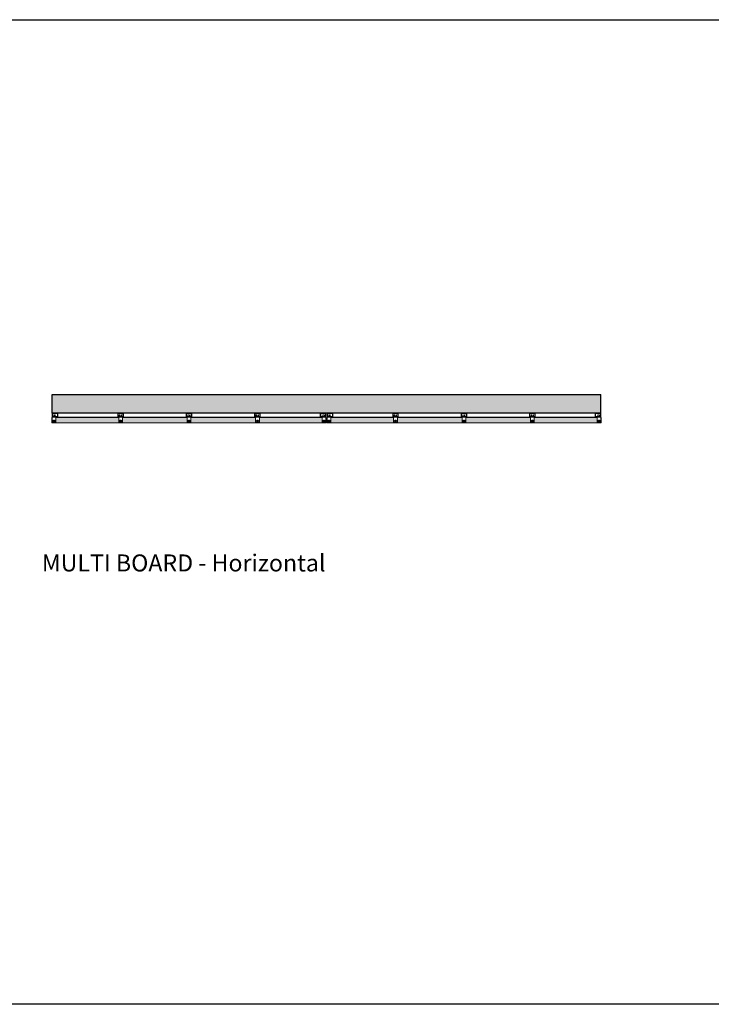
# Model space of a CAD drawing. Units: millimetres. Extents: x 119148 to 151903, y -281454 to -261091.
# Drawn here: x 133423 to 142663, y -281454 to -268307 of the extents above; entities that cross this region are included whole.
import ezdxf

# ---------------------------------------------------------------- set-up
doc = ezdxf.new("R2010")
doc.units = ezdxf.units.MM
for name, color, linetype, lineweight in [('RC Wall', 94, 'Continuous', 25), ('Resysta_Cladding Profile', 132, 'Continuous', 9), ('Resysta_Hatch', 140, 'Continuous', 0), ('Resysta_U Bracket', 63, 'Continuous', 0), ('Substructure', 11, 'Continuous', 15)]:
    doc.layers.add(name, color=color, linetype=linetype, lineweight=lineweight)
doc.styles.add('RomanS', font='romans.shx')

# ---------------------------------------------------------------- blocks, each defined once
blk = doc.blocks.new('Elev U Bracket')
for p, q in [((110886, -261508), (110886, -261558)), ((110886, -261508), (110886, -261558)), ((110887, -261508), (110887, -261558)), ((110888, -261508), (110888, -261558)), ((110932, -261523), (110932, -261544)), ((110941, -261523), (110941, -261544))]:
    blk.add_line(p, q)
for points in [[(110952, -261558), (110885, -261558), (110885, -261508), (110952, -261508)], [(110955, -261511), (110955, -261555)]]:
    blk.add_lwpolyline(points)
for centre, radius, start, end in [((110936, -261523), 4.5, 0, 180), ((110936, -261544), 4.5, 180, 0), ((110952, -261511), 3, 0, 90), ((110952, -261555), 3, 270, 0)]:
    blk.add_arc(centre, radius, start, end)
blk = doc.blocks.new('Plan bolt and nut')
for p, q in [((110927, -261492), (110928, -261490)), ((110927, -261494), (110927, -261492)), ((110927, -261497), (110927, -261494)), ((110928, -261499), (110927, -261497)), ((110928, -261490), (110929, -261488)), ((110928, -261494), (110932, -261488)), ((110932, -261501), (110928, -261494)), ((110929, -261488), (110931, -261486)), ((110929, -261494), (110930, -261492)), ((110930, -261496), (110929, -261494)), ((110930, -261491), (110931, -261490)), ((110930, -261492), (110930, -261491)), ((110930, -261497), (110930, -261496)), ((110931, -261486), (110933, -261485)), ((110933, -261489), (110931, -261490)), ((110932, -261492), (110931, -261493)), ((110931, -261493), (110931, -261494)), ((110931, -261495), (110931, -261494)), ((110931, -261495), (110932, -261496)), ((110932, -261488), (110940, -261488)), ((110933, -261491), (110932, -261492)), ((110932, -261494), (110932, -261494)), ((110932, -261494), (110932, -261494)), ((110932, -261494), (110932, -261494)), ((110932, -261494), (110932, -261494)), ((110932, -261494), (110932, -261494)), ((110932, -261494), (110932, -261494)), ((110932, -261494), (110932, -261494)), ((110932, -261494), (110932, -261494)), ((110932, -261494), (110932, -261494)), ((110932, -261494), (110932, -261494)), ((110932, -261494), (110932, -261494)), ((110932, -261494), (110932, -261494)), ((110932, -261494), (110932, -261494)), ((110932, -261494), (110932, -261494)), ((110932, -261494), (110932, -261494)), ((110932, -261494), (110932, -261494)), ((110932, -261494), (110932, -261494)), ((110932, -261494), (110932, -261494)), ((110932, -261494), (110932, -261494)), ((110932, -261494), (110932, -261494)), ((110932, -261494), (110932, -261494)), ((110932, -261494), (110932, -261494)), ((110932, -261494), (110932, -261494)), ((110932, -261494), (110932, -261494)), ((110932, -261494), (110932, -261494)), ((110932, -261494), (110932, -261494)), ((110932, -261494), (110932, -261494)), ((110933, -261494), (110932, -261494)), ((110932, -261494), (110932, -261494)), ((110932, -261494), (110932, -261494)), ((110932, -261494), (110932, -261494)), ((110932, -261494), (110932, -261494)), ((110933, -261494), (110932, -261494)), ((110932, -261494), (110932, -261494)), ((110932, -261494), (110932, -261494)), ((110932, -261494), (110932, -261494)), ((110932, -261494), (110932, -261494)), ((110932, -261494), (110932, -261494)), ((110932, -261494), (110932, -261494)), ((110932, -261494), (110932, -261494)), ((110932, -261494), (110932, -261494)), ((110932, -261494), (110932, -261494)), ((110932, -261494), (110932, -261494)), ((110932, -261494), (110932, -261494)), ((110932, -261494), (110932, -261494)), ((110932, -261494), (110932, -261494)), ((110932, -261494), (110932, -261494)), ((110932, -261494), (110932, -261494)), ((110932, -261494), (110932, -261494)), ((110932, -261494), (110932, -261494)), ((110932, -261494), (110932, -261494)), ((110932, -261494), (110932, -261494)), ((110932, -261494), (110932, -261494)), ((110932, -261494), (110932, -261494)), ((110932, -261494), (110932, -261494)), ((110932, -261494), (110932, -261494)), ((110932, -261494), (110932, -261494)), ((110932, -261494), (110932, -261494)), ((110932, -261494), (110932, -261494)), ((110932, -261494), (110932, -261494)), ((110932, -261494), (110932, -261494)), ((110932, -261494), (110932, -261494)), ((110932, -261494), (110932, -261494)), ((110932, -261494), (110932, -261494)), ((110932, -261494), (110932, -261494)), ((110932, -261494), (110932, -261494)), ((110932, -261494), (110932, -261494)), ((110932, -261494), (110932, -261494)), ((110932, -261494), (110932, -261494)), ((110932, -261494), (110932, -261494)), ((110932, -261494), (110932, -261494)), ((110932, -261494), (110932, -261494)), ((110932, -261494), (110932, -261494)), ((110932, -261494), (110932, -261494)), ((110932, -261494), (110932, -261494)), ((110932, -261494), (110932, -261494)), ((110932, -261494), (110932, -261494)), ((110932, -261494), (110932, -261494)), ((110932, -261494), (110932, -261494)), ((110932, -261494), (110932, -261494)), ((110932, -261494), (110932, -261494)), ((110932, -261496), (110933, -261497)), ((110933, -261485), (110936, -261485)), ((110934, -261488), (110933, -261489)), ((110933, -261491), (110933, -261490)), ((110933, -261490), (110935, -261490)), ((110933, -261494), (110933, -261494)), ((110933, -261494), (110933, -261494)), ((110933, -261494), (110933, -261494)), ((110933, -261494), (110933, -261494)), ((110933, -261494), (110933, -261494)), ((110933, -261494), (110933, -261494)), ((110933, -261494), (110933, -261494)), ((110933, -261494), (110933, -261494)), ((110933, -261494), (110933, -261494)), ((110933, -261494), (110933, -261494)), ((110933, -261494), (110933, -261494)), ((110933, -261494), (110933, -261494)), ((110933, -261494), (110933, -261494)), ((110934, -261494), (110933, -261494)), ((110933, -261494), (110933, -261494)), ((110933, -261494), (110933, -261494)), ((110933, -261494), (110933, -261494)), ((110933, -261494), (110933, -261494)), ((110933, -261494), (110933, -261494)), ((110933, -261494), (110933, -261494)), ((110933, -261494), (110933, -261494)), ((110933, -261494), (110934, -261494)), ((110934, -261494), (110933, -261494)), ((110933, -261494), (110933, -261494)), ((110933, -261494), (110933, -261494)), ((110933, -261494), (110933, -261494)), ((110933, -261494), (110933, -261494)), ((110933, -261494), (110933, -261494)), ((110933, -261494), (110933, -261494)), ((110933, -261494), (110934, -261494)), ((110933, -261494), (110933, -261494)), ((110933, -261494), (110933, -261494)), ((110933, -261494), (110933, -261494)), ((110933, -261494), (110933, -261494)), ((110933, -261494), (110933, -261494)), ((110933, -261494), (110933, -261494)), ((110933, -261494), (110933, -261494)), ((110933, -261494), (110933, -261494)), ((110933, -261494), (110933, -261494)), ((110933, -261494), (110933, -261494)), ((110933, -261494), (110933, -261494)), ((110933, -261494), (110933, -261494)), ((110934, -261494), (110933, -261494)), ((110933, -261494), (110933, -261494)), ((110933, -261494), (110933, -261494)), ((110933, -261494), (110933, -261494)), ((110934, -261488), (110936, -261488)), ((110934, -261494), (110934, -261494)), ((110934, -261494), (110934, -261494)), ((110934, -261494), (110934, -261494)), ((110934, -261494), (110934, -261494)), ((110934, -261494), (110934, -261494)), ((110934, -261494), (110934, -261494)), ((110934, -261494), (110934, -261494)), ((110934, -261494), (110934, -261494)), ((110936, -261490), (110935, -261490)), ((110936, -261485), (110938, -261485)), ((110937, -261488), (110936, -261488)), ((110937, -261490), (110936, -261490)), ((110939, -261489), (110937, -261488)), ((110938, -261490), (110937, -261490)), ((110938, -261491), (110937, -261492)), ((110937, -261492), (110938, -261491)), ((110937, -261492), (110937, -261492)), ((110937, -261492), (110937, -261492)), ((110937, -261492), (110937, -261492)), ((110937, -261492), (110937, -261492)), ((110937, -261492), (110937, -261492)), ((110937, -261492), (110937, -261492)), ((110937, -261492), (110937, -261492)), ((110937, -261492), (110937, -261492)), ((110937, -261492), (110937, -261492)), ((110937, -261492), (110937, -261492)), ((110937, -261492), (110937, -261492)), ((110937, -261492), (110937, -261492)), ((110937, -261492), (110937, -261492)), ((110937, -261492), (110937, -261492)), ((110937, -261492), (110937, -261492)), ((110937, -261492), (110937, -261492)), ((110937, -261492), (110937, -261492)), ((110937, -261492), (110937, -261492)), ((110937, -261492), (110937, -261492)), ((110937, -261492), (110937, -261492)), ((110937, -261492), (110937, -261492)), ((110937, -261492), (110937, -261492)), ((110937, -261492), (110937, -261492)), ((110937, -261492), (110937, -261492)), ((110937, -261492), (110937, -261492)), ((110937, -261492), (110937, -261492)), ((110937, -261492), (110937, -261492)), ((110937, -261492), (110937, -261492)), ((110937, -261492), (110937, -261492)), ((110937, -261492), (110937, -261492)), ((110937, -261492), (110937, -261492)), ((110937, -261492), (110937, -261492)), ((110937, -261492), (110937, -261492)), ((110937, -261492), (110937, -261492)), ((110937, -261492), (110937, -261492)), ((110937, -261492), (110937, -261492)), ((110937, -261492), (110937, -261492)), ((110937, -261492), (110937, -261492)), ((110937, -261492), (110937, -261492)), ((110937, -261492), (110937, -261492)), ((110937, -261492), (110937, -261492)), ((110937, -261492), (110937, -261492)), ((110937, -261492), (110937, -261492)), ((110937, -261492), (110937, -261492)), ((110937, -261492), (110937, -261492)), ((110937, -261492), (110937, -261492)), ((110937, -261492), (110937, -261492)), ((110937, -261492), (110937, -261492)), ((110937, -261492), (110937, -261492)), ((110937, -261492), (110937, -261492)), ((110937, -261492), (110937, -261492)), ((110937, -261492), (110937, -261492)), ((110937, -261492), (110937, -261492)), ((110937, -261492), (110937, -261492)), ((110937, -261492), (110937, -261492)), ((110937, -261492), (110937, -261492)), ((110937, -261492), (110937, -261492)), ((110937, -261492), (110937, -261492)), ((110937, -261492), (110937, -261492)), ((110937, -261492), (110937, -261492)), ((110937, -261492), (110937, -261492)), ((110937, -261492), (110937, -261492)), ((110937, -261492), (110937, -261492)), ((110937, -261492), (110937, -261492)), ((110937, -261494), (110937, -261494)), ((110937, -261496), (110937, -261496)), ((110937, -261496), (110937, -261496)), ((110937, -261496), (110937, -261496)), ((110937, -261496), (110937, -261496)), ((110937, -261496), (110937, -261496)), ((110937, -261496), (110937, -261496)), ((110937, -261496), (110937, -261496)), ((110937, -261496), (110937, -261496)), ((110937, -261496), (110937, -261496)), ((110937, -261496), (110937, -261496)), ((110937, -261496), (110937, -261496)), ((110937, -261496), (110937, -261496)), ((110937, -261496), (110937, -261496)), ((110937, -261496), (110937, -261496)), ((110937, -261496), (110937, -261496)), ((110937, -261496), (110937, -261496)), ((110937, -261496), (110937, -261496)), ((110937, -261496), (110937, -261496)), ((110937, -261496), (110937, -261496)), ((110937, -261496), (110937, -261496)), ((110937, -261496), (110937, -261496)), ((110937, -261496), (110937, -261496)), ((110937, -261496), (110937, -261496)), ((110937, -261496), (110937, -261496)), ((110937, -261496), (110937, -261496)), ((110937, -261496), (110937, -261496)), ((110937, -261496), (110937, -261496)), ((110937, -261496), (110937, -261496)), ((110937, -261496), (110937, -261496)), ((110938, -261498), (110937, -261496)), ((110937, -261496), (110937, -261496)), ((110937, -261496), (110937, -261496)), ((110937, -261496), (110937, -261496)), ((110937, -261496), (110937, -261496)), ((110937, -261496), (110937, -261496)), ((110937, -261496), (110937, -261496)), ((110937, -261496), (110937, -261496)), ((110937, -261496), (110937, -261496)), ((110937, -261496), (110937, -261496)), ((110937, -261496), (110937, -261496)), ((110937, -261496), (110938, -261497)), ((110937, -261496), (110937, -261496)), ((110937, -261496), (110937, -261496)), ((110937, -261496), (110937, -261496)), ((110937, -261496), (110937, -261496)), ((110937, -261496), (110937, -261496)), ((110937, -261496), (110937, -261496)), ((110937, -261496), (110937, -261496)), ((110937, -261496), (110937, -261496)), ((110937, -261496), (110937, -261496)), ((110937, -261496), (110937, -261496)), ((110937, -261496), (110937, -261496)), ((110937, -261496), (110937, -261496)), ((110937, -261496), (110937, -261496)), ((110937, -261496), (110937, -261496)), ((110937, -261496), (110937, -261496)), ((110937, -261496), (110937, -261496)), ((110937, -261496), (110937, -261496)), ((110937, -261496), (110937, -261496)), ((110937, -261496), (110937, -261496)), ((110937, -261496), (110937, -261496)), ((110937, -261496), (110937, -261496)), ((110937, -261496), (110937, -261496)), ((110937, -261496), (110937, -261496)), ((110937, -261496), (110937, -261496)), ((110937, -261496), (110937, -261496)), ((110937, -261496), (110937, -261496)), ((110937, -261496), (110937, -261496)), ((110937, -261496), (110937, -261496)), ((110938, -261485), (110940, -261486)), ((110938, -261490), (110938, -261490)), ((110938, -261490), (110938, -261490)), ((110938, -261490), (110938, -261490)), ((110939, -261491), (110938, -261490)), ((110938, -261490), (110938, -261490)), ((110938, -261490), (110938, -261491)), ((110938, -261490), (110938, -261491)), ((110938, -261491), (110938, -261490)), ((110938, -261491), (110938, -261490)), ((110938, -261491), (110938, -261491)), ((110938, -261491), (110938, -261491)), ((110938, -261491), (110938, -261491)), ((110938, -261491), (110938, -261491)), ((110938, -261491), (110938, -261491)), ((110938, -261491), (110938, -261491)), ((110938, -261491), (110938, -261491)), ((110938, -261491), (110938, -261491)), ((110938, -261491), (110938, -261491)), ((110938, -261491), (110938, -261491)), ((110938, -261491), (110938, -261491)), ((110938, -261491), (110938, -261491)), ((110938, -261491), (110938, -261491)), ((110938, -261491), (110938, -261491)), ((110938, -261491), (110938, -261491)), ((110938, -261491), (110938, -261491)), ((110938, -261491), (110938, -261491)), ((110938, -261491), (110938, -261491)), ((110938, -261491), (110938, -261491)), ((110938, -261491), (110938, -261491)), ((110938, -261491), (110938, -261491)), ((110938, -261491), (110938, -261491)), ((110938, -261491), (110938, -261491)), ((110938, -261491), (110938, -261491)), ((110938, -261491), (110938, -261491)), ((110938, -261491), (110938, -261491)), ((110938, -261491), (110938, -261491)), ((110938, -261491), (110938, -261491)), ((110938, -261491), (110938, -261491)), ((110938, -261491), (110938, -261491)), ((110938, -261491), (110938, -261491)), ((110938, -261491), (110938, -261491)), ((110938, -261491), (110938, -261491)), ((110938, -261491), (110938, -261491)), ((110938, -261491), (110938, -261491)), ((110938, -261491), (110938, -261491)), ((110938, -261491), (110938, -261491)), ((110938, -261491), (110938, -261491)), ((110938, -261491), (110938, -261491)), ((110938, -261491), (110938, -261491)), ((110938, -261491), (110938, -261491)), ((110938, -261491), (110938, -261491)), ((110938, -261491), (110938, -261491)), ((110938, -261491), (110938, -261491)), ((110938, -261491), (110938, -261491)), ((110938, -261491), (110938, -261491)), ((110938, -261491), (110938, -261491)), ((110938, -261491), (110938, -261491)), ((110938, -261491), (110938, -261491)), ((110938, -261491), (110938, -261491)), ((110938, -261491), (110938, -261491)), ((110938, -261491), (110938, -261491)), ((110938, -261491), (110938, -261491)), ((110938, -261491), (110938, -261491)), ((110938, -261491), (110938, -261491)), ((110938, -261491), (110938, -261491)), ((110938, -261491), (110938, -261491)), ((110938, -261491), (110938, -261491)), ((110938, -261491), (110938, -261491)), ((110938, -261491), (110938, -261491)), ((110938, -261491), (110938, -261491)), ((110938, -261491), (110938, -261491)), ((110938, -261491), (110938, -261491)), ((110938, -261491), (110938, -261491)), ((110938, -261491), (110938, -261491)), ((110940, -261490), (110939, -261489)), ((110939, -261491), (110940, -261492)), ((110940, -261496), (110939, -261497)), ((110940, -261486), (110942, -261487)), ((110943, -261494), (110940, -261488)), ((110941, -261491), (110940, -261490)), ((110940, -261492), (110940, -261493)), ((110940, -261493), (110940, -261494)), ((110940, -261494), (110940, -261495)), ((110940, -261501), (110943, -261494)), ((110940, -261495), (110940, -261496)), ((110942, -261492), (110941, -261491)), ((110941, -261497), (110942, -261496)), ((110942, -261487), (110944, -261489)), ((110942, -261494), (110942, -261492)), ((110942, -261496), (110942, -261494)), ((110944, -261489), (110945, -261491)), ((110945, -261496), (110944, -261498)), ((110945, -261491), (110945, -261494)), ((110945, -261494), (110945, -261496)), ((110929, -261501), (110928, -261499)), ((110931, -261502), (110929, -261501)), ((110931, -261499), (110930, -261497)), ((110933, -261500), (110931, -261499)), ((110934, -261503), (110931, -261502)), ((110940, -261501), (110932, -261501)), ((110933, -261497), (110934, -261498)), ((110934, -261500), (110933, -261500)), ((110935, -261498), (110934, -261498)), ((110936, -261500), (110934, -261500)), ((110936, -261503), (110934, -261503)), ((110936, -261499), (110935, -261498)), ((110937, -261498), (110936, -261499)), ((110937, -261500), (110936, -261500)), ((110938, -261503), (110936, -261503)), ((110938, -261498), (110937, -261498)), ((110939, -261500), (110937, -261500)), ((110939, -261497), (110938, -261498)), ((110938, -261498), (110938, -261498)), ((110938, -261498), (110938, -261497)), ((110938, -261498), (110938, -261498)), ((110938, -261498), (110938, -261498)), ((110938, -261498), (110938, -261497)), ((110938, -261498), (110938, -261498)), ((110938, -261498), (110938, -261498)), ((110938, -261498), (110938, -261497)), ((110938, -261498), (110938, -261497)), ((110938, -261498), (110938, -261497)), ((110938, -261498), (110938, -261498)), ((110938, -261498), (110938, -261498)), ((110938, -261498), (110938, -261498)), ((110938, -261498), (110938, -261498)), ((110938, -261498), (110938, -261498)), ((110938, -261498), (110938, -261498)), ((110938, -261498), (110938, -261498)), ((110938, -261498), (110938, -261498)), ((110938, -261498), (110938, -261498)), ((110938, -261498), (110938, -261498)), ((110938, -261498), (110938, -261498)), ((110938, -261498), (110938, -261498)), ((110938, -261498), (110938, -261498)), ((110938, -261498), (110938, -261498)), ((110938, -261498), (110938, -261498)), ((110938, -261498), (110938, -261498)), ((110938, -261498), (110938, -261498)), ((110938, -261498), (110938, -261498)), ((110938, -261498), (110938, -261498)), ((110938, -261498), (110938, -261498)), ((110938, -261498), (110938, -261498)), ((110938, -261498), (110938, -261498)), ((110938, -261498), (110938, -261498)), ((110938, -261498), (110938, -261498)), ((110938, -261498), (110938, -261498)), ((110938, -261498), (110938, -261498)), ((110938, -261498), (110938, -261498)), ((110938, -261498), (110938, -261498)), ((110938, -261498), (110938, -261498)), ((110938, -261498), (110938, -261498)), ((110938, -261498), (110938, -261498)), ((110938, -261498), (110938, -261498)), ((110938, -261498), (110938, -261498)), ((110938, -261498), (110938, -261498)), ((110938, -261498), (110938, -261498)), ((110938, -261498), (110938, -261498)), ((110938, -261498), (110938, -261498)), ((110938, -261498), (110938, -261498)), ((110938, -261498), (110938, -261498)), ((110938, -261498), (110938, -261498)), ((110938, -261498), (110938, -261498)), ((110938, -261498), (110938, -261498)), ((110938, -261498), (110938, -261498)), ((110938, -261498), (110938, -261498)), ((110938, -261498), (110938, -261498)), ((110938, -261498), (110938, -261498)), ((110938, -261498), (110938, -261498)), ((110938, -261498), (110938, -261498)), ((110938, -261498), (110938, -261498)), ((110938, -261498), (110938, -261498)), ((110938, -261498), (110938, -261498)), ((110938, -261498), (110938, -261498)), ((110938, -261498), (110938, -261498)), ((110938, -261498), (110938, -261498)), ((110938, -261498), (110938, -261498)), ((110938, -261498), (110938, -261498)), ((110938, -261498), (110938, -261498)), ((110938, -261498), (110938, -261498)), ((110938, -261498), (110938, -261498)), ((110938, -261498), (110938, -261498)), ((110938, -261498), (110938, -261498)), ((110938, -261498), (110938, -261498)), ((110938, -261498), (110938, -261498)), ((110938, -261498), (110938, -261498)), ((110938, -261498), (110938, -261498)), ((110938, -261498), (110938, -261498)), ((110938, -261498), (110938, -261498)), ((110938, -261498), (110938, -261498)), ((110938, -261498), (110938, -261498)), ((110938, -261498), (110938, -261498)), ((110938, -261498), (110938, -261498)), ((110941, -261502), (110938, -261503)), ((110940, -261499), (110939, -261500)), ((110941, -261497), (110940, -261499)), ((110943, -261500), (110941, -261502)), ((110944, -261498), (110943, -261500))]:
    blk.add_line(p, q)
blk = doc.blocks.new('Bolt half')
at = {"layer": 'Resysta_U Bracket'}
for p, q in [((117098, -261478), (117098, -261483)), ((117098, -261478), (117099, -261478)), ((117098, -261483), (117098, -261480)), ((117099, -261484), (117098, -261483)), ((117098, -261483), (117098, -261483)), ((117098, -261483), (117098, -261483)), ((117099, -261478), (117100, -261477)), ((117099, -261478), (117099, -261478)), ((117100, -261483), (117099, -261478)), ((117099, -261478), (117099, -261478)), ((117099, -261478), (117099, -261478)), ((117099, -261483), (117099, -261478)), ((117100, -261484), (117099, -261483)), ((117099, -261484), (117099, -261483)), ((117100, -261478), (117101, -261477)), ((117100, -261477), (117100, -261478)), ((117101, -261483), (117100, -261478)), ((117100, -261484), (117100, -261483)), ((117100, -261484), (117100, -261483)), ((117100, -261484), (117101, -261483)), ((117101, -261478), (117102, -261477)), ((117101, -261477), (117101, -261478)), ((117102, -261483), (117101, -261478)), ((117101, -261484), (117102, -261483)), ((117101, -261484), (117101, -261483)), ((117102, -261478), (117102, -261477)), ((117102, -261477), (117102, -261478)), ((117102, -261477), (117103, -261478)), ((117102, -261483), (117102, -261478)), ((117102, -261484), (117102, -261483)), ((117103, -261484), (117102, -261483)), ((117102, -261484), (117102, -261483)), ((117103, -261478), (117104, -261478)), ((117103, -261478), (117103, -261478)), ((117103, -261483), (117103, -261478)), ((117104, -261484), (117103, -261483)), ((117103, -261484), (117103, -261483)), ((117104, -261478), (117104, -261477)), ((117104, -261477), (117105, -261478)), ((117104, -261483), (117104, -261478)), ((117105, -261484), (117104, -261483)), ((117104, -261484), (117104, -261483)), ((117105, -261478), (117105, -261477)), ((117105, -261477), (117105, -261478)), ((117105, -261478), (117106, -261478)), ((117106, -261483), (117105, -261478)), ((117105, -261483), (117105, -261478)), ((117105, -261484), (117105, -261483)), ((117105, -261484), (117105, -261483)), ((117105, -261484), (117106, -261483)), ((117106, -261478), (117107, -261478)), ((117106, -261478), (117106, -261478)), ((117107, -261483), (117106, -261478)), ((117106, -261484), (117107, -261483)), ((117106, -261484), (117106, -261483)), ((117106, -261484), (117106, -261484)), ((117107, -261478), (117107, -261478)), ((117107, -261478), (117108, -261478)), ((117107, -261478), (117107, -261478)), ((117108, -261483), (117107, -261478)), ((117107, -261484), (117107, -261483)), ((117107, -261484), (117108, -261483)), ((117107, -261484), (117107, -261484)), ((117108, -261478), (117109, -261478)), ((117108, -261478), (117108, -261478)), ((117108, -261478), (117108, -261478)), ((117108, -261478), (117108, -261478)), ((117108, -261483), (117108, -261478)), ((117109, -261484), (117108, -261483)), ((117108, -261484), (117108, -261483)), ((117108, -261484), (117108, -261483)), ((117108, -261484), (117108, -261484)), ((117109, -261478), (117109, -261477)), ((117109, -261477), (117110, -261478)), ((117109, -261483), (117109, -261478)), ((117110, -261484), (117109, -261483)), ((117109, -261484), (117109, -261483)), ((117110, -261478), (117110, -261477)), ((117110, -261477), (117110, -261478)), ((117110, -261478), (117111, -261478)), ((117111, -261483), (117110, -261478)), ((117110, -261483), (117110, -261478)), ((117111, -261484), (117110, -261483)), ((117110, -261484), (117110, -261483)), ((117111, -261478), (117112, -261478)), ((117111, -261478), (117111, -261478)), ((117112, -261483), (117111, -261478)), ((117111, -261484), (117112, -261483)), ((117111, -261484), (117111, -261483)), ((117111, -261484), (117111, -261483)), ((117111, -261484), (117111, -261484)), ((117112, -261478), (117112, -261478)), ((117112, -261478), (117113, -261478)), ((117112, -261478), (117112, -261478)), ((117113, -261483), (117112, -261478)), ((117112, -261484), (117112, -261483)), ((117112, -261484), (117113, -261483)), ((117112, -261484), (117112, -261484)), ((117113, -261478), (117113, -261478)), ((117113, -261478), (117113, -261478)), ((117113, -261478), (117114, -261478)), ((117113, -261478), (117113, -261478)), ((117113, -261483), (117113, -261478)), ((117114, -261484), (117113, -261483)), ((117113, -261484), (117113, -261483)), ((117113, -261484), (117113, -261483)), ((117113, -261484), (117113, -261484)), ((117114, -261478), (117114, -261478)), ((117114, -261478), (117115, -261478)), ((117114, -261483), (117114, -261478)), ((117114, -261484), (117114, -261483)), ((117115, -261484), (117114, -261483)), ((117114, -261484), (117114, -261484)), ((117115, -261478), (117115, -261478)), ((117115, -261478), (117115, -261478)), ((117115, -261478), (117116, -261478)), ((117115, -261483), (117115, -261478)), ((117116, -261484), (117115, -261483)), ((117115, -261484), (117115, -261483)), ((117115, -261484), (117115, -261484)), ((117116, -261478), (117116, -261478)), ((117116, -261478), (117116, -261478)), ((117116, -261478), (117117, -261478)), ((117116, -261483), (117116, -261478)), ((117116, -261484), (117116, -261483)), ((117117, -261484), (117116, -261483)), ((117116, -261484), (117116, -261484)), ((117117, -261478), (117117, -261478)), ((117117, -261478), (117118, -261478)), ((117117, -261478), (117117, -261478)), ((117118, -261483), (117117, -261478)), ((117117, -261483), (117117, -261478)), ((117117, -261484), (117118, -261483)), ((117117, -261484), (117117, -261483)), ((117117, -261484), (117117, -261483)), ((117117, -261484), (117117, -261484)), ((117117, -261484), (117117, -261484)), ((117118, -261478), (117118, -261478)), ((117118, -261478), (117119, -261478)), ((117119, -261483), (117118, -261478)), ((117118, -261484), (117118, -261483)), ((117118, -261484), (117119, -261483)), ((117118, -261484), (117118, -261484)), ((117119, -261478), (117120, -261478)), ((117119, -261478), (117119, -261478)), ((117120, -261483), (117119, -261478)), ((117119, -261484), (117120, -261483)), ((117119, -261484), (117119, -261483)), ((117119, -261484), (117119, -261484)), ((117120, -261478), (117121, -261478)), ((117120, -261478), (117120, -261478)), ((117120, -261478), (117120, -261478)), ((117120, -261483), (117120, -261478)), ((117120, -261484), (117120, -261483)), ((117121, -261484), (117120, -261483)), ((117120, -261484), (117120, -261483)), ((117120, -261484), (117120, -261484)), ((117121, -261478), (117121, -261478)), ((117121, -261478), (117122, -261478)), ((117121, -261478), (117121, -261478)), ((117121, -261483), (117121, -261478)), ((117122, -261484), (117121, -261483)), ((117121, -261484), (117121, -261483)), ((117121, -261484), (117121, -261484)), ((117122, -261478), (117122, -261478)), ((117122, -261478), (117123, -261478)), ((117122, -261483), (117122, -261478)), ((117122, -261484), (117122, -261483)), ((117123, -261484), (117122, -261483)), ((117122, -261484), (117122, -261484)), ((117123, -261478), (117123, -261478)), ((117123, -261478), (117123, -261478)), ((117123, -261478), (117124, -261478)), ((117123, -261483), (117123, -261478)), ((117123, -261484), (117123, -261483)), ((117124, -261484), (117123, -261483)), ((117123, -261484), (117123, -261484)), ((117124, -261478), (117124, -261478)), ((117124, -261479), (117124, -261478)), ((117124, -261484), (117124, -261484)), ((117124, -261484), (117124, -261484)), ((117098, -261502), (117098, -261507)), ((117098, -261502), (117099, -261502)), ((117098, -261507), (117098, -261504)), ((117099, -261508), (117098, -261507)), ((117098, -261507), (117098, -261507)), ((117098, -261507), (117098, -261507)), ((117099, -261502), (117100, -261501)), ((117099, -261502), (117099, -261502)), ((117100, -261507), (117099, -261502)), ((117099, -261502), (117099, -261502)), ((117099, -261502), (117099, -261502)), ((117099, -261507), (117099, -261502)), ((117100, -261508), (117099, -261507)), ((117099, -261508), (117099, -261507)), ((117100, -261502), (117101, -261501)), ((117100, -261501), (117100, -261502)), ((117101, -261507), (117100, -261502)), ((117100, -261508), (117100, -261507)), ((117100, -261508), (117100, -261507)), ((117100, -261508), (117101, -261507)), ((117101, -261502), (117102, -261501)), ((117101, -261501), (117101, -261502)), ((117102, -261507), (117101, -261502)), ((117101, -261508), (117102, -261507)), ((117101, -261508), (117101, -261507)), ((117102, -261502), (117102, -261501)), ((117102, -261501), (117102, -261502)), ((117102, -261501), (117103, -261502)), ((117102, -261507), (117102, -261502)), ((117102, -261508), (117102, -261507)), ((117103, -261508), (117102, -261507)), ((117102, -261508), (117102, -261507)), ((117103, -261502), (117104, -261502)), ((117103, -261502), (117103, -261502)), ((117103, -261507), (117103, -261502)), ((117104, -261508), (117103, -261507)), ((117103, -261508), (117103, -261507)), ((117104, -261502), (117104, -261501)), ((117104, -261501), (117105, -261502)), ((117104, -261507), (117104, -261502)), ((117105, -261508), (117104, -261507)), ((117104, -261508), (117104, -261507)), ((117105, -261502), (117105, -261501)), ((117105, -261501), (117105, -261502)), ((117105, -261502), (117106, -261502)), ((117106, -261507), (117105, -261502)), ((117105, -261507), (117105, -261502)), ((117105, -261508), (117105, -261507)), ((117105, -261508), (117105, -261507)), ((117105, -261508), (117106, -261507)), ((117106, -261502), (117107, -261502)), ((117106, -261502), (117106, -261502)), ((117107, -261507), (117106, -261502)), ((117106, -261508), (117107, -261507)), ((117106, -261508), (117106, -261507)), ((117106, -261508), (117106, -261508)), ((117107, -261502), (117107, -261502)), ((117107, -261502), (117108, -261502)), ((117107, -261502), (117107, -261502)), ((117108, -261507), (117107, -261502)), ((117107, -261508), (117107, -261507)), ((117107, -261508), (117108, -261507)), ((117107, -261508), (117107, -261508)), ((117108, -261502), (117109, -261502)), ((117108, -261502), (117108, -261502)), ((117108, -261502), (117108, -261502)), ((117108, -261502), (117108, -261502)), ((117108, -261507), (117108, -261502)), ((117109, -261508), (117108, -261507)), ((117108, -261508), (117108, -261507)), ((117108, -261508), (117108, -261507)), ((117108, -261508), (117108, -261508)), ((117109, -261502), (117109, -261501)), ((117109, -261501), (117110, -261502)), ((117109, -261507), (117109, -261502)), ((117110, -261508), (117109, -261507)), ((117109, -261508), (117109, -261507)), ((117110, -261502), (117110, -261501)), ((117110, -261501), (117110, -261502)), ((117110, -261502), (117111, -261502)), ((117111, -261507), (117110, -261502)), ((117110, -261507), (117110, -261502)), ((117111, -261508), (117110, -261507)), ((117110, -261508), (117110, -261507)), ((117111, -261502), (117112, -261502)), ((117111, -261502), (117111, -261502)), ((117112, -261507), (117111, -261502)), ((117111, -261508), (117112, -261507)), ((117111, -261508), (117111, -261507)), ((117111, -261508), (117111, -261507)), ((117111, -261508), (117111, -261508)), ((117112, -261502), (117112, -261502)), ((117112, -261502), (117113, -261502)), ((117112, -261502), (117112, -261502)), ((117113, -261507), (117112, -261502)), ((117112, -261508), (117112, -261507)), ((117112, -261508), (117113, -261507)), ((117112, -261508), (117112, -261508)), ((117113, -261502), (117113, -261502)), ((117113, -261502), (117113, -261502)), ((117113, -261502), (117114, -261502)), ((117113, -261502), (117113, -261502)), ((117113, -261507), (117113, -261502)), ((117114, -261508), (117113, -261507)), ((117113, -261508), (117113, -261507)), ((117113, -261508), (117113, -261507)), ((117113, -261508), (117113, -261508)), ((117114, -261502), (117114, -261502)), ((117114, -261502), (117115, -261502)), ((117114, -261507), (117114, -261502)), ((117114, -261508), (117114, -261507)), ((117115, -261508), (117114, -261507)), ((117114, -261508), (117114, -261508)), ((117115, -261502), (117115, -261502)), ((117115, -261502), (117115, -261502)), ((117115, -261502), (117116, -261502)), ((117115, -261507), (117115, -261502)), ((117116, -261508), (117115, -261507)), ((117115, -261508), (117115, -261507)), ((117115, -261508), (117115, -261508)), ((117116, -261502), (117116, -261502)), ((117116, -261502), (117116, -261502)), ((117116, -261502), (117117, -261502)), ((117116, -261507), (117116, -261502)), ((117116, -261508), (117116, -261507)), ((117117, -261508), (117116, -261507)), ((117116, -261508), (117116, -261508)), ((117117, -261502), (117117, -261502)), ((117117, -261502), (117118, -261502)), ((117117, -261502), (117117, -261502)), ((117118, -261507), (117117, -261502)), ((117117, -261507), (117117, -261502)), ((117117, -261508), (117118, -261507)), ((117117, -261508), (117117, -261507)), ((117117, -261508), (117117, -261507)), ((117117, -261508), (117117, -261508)), ((117117, -261508), (117117, -261508)), ((117118, -261502), (117118, -261502)), ((117118, -261502), (117119, -261502)), ((117119, -261507), (117118, -261502)), ((117118, -261508), (117118, -261507)), ((117118, -261508), (117119, -261507)), ((117118, -261508), (117118, -261508)), ((117119, -261502), (117120, -261502)), ((117119, -261502), (117119, -261502)), ((117120, -261507), (117119, -261502)), ((117119, -261508), (117120, -261507)), ((117119, -261508), (117119, -261507)), ((117119, -261508), (117119, -261508)), ((117120, -261502), (117121, -261502)), ((117120, -261502), (117120, -261502)), ((117120, -261502), (117120, -261502)), ((117120, -261507), (117120, -261502)), ((117120, -261508), (117120, -261507)), ((117121, -261508), (117120, -261507)), ((117120, -261508), (117120, -261507)), ((117120, -261508), (117120, -261508)), ((117121, -261502), (117121, -261502)), ((117121, -261502), (117122, -261502)), ((117121, -261502), (117121, -261502)), ((117121, -261507), (117121, -261502)), ((117122, -261508), (117121, -261507)), ((117121, -261508), (117121, -261507)), ((117121, -261508), (117121, -261508)), ((117122, -261502), (117122, -261502)), ((117122, -261502), (117123, -261502)), ((117122, -261507), (117122, -261502)), ((117122, -261508), (117122, -261507)), ((117123, -261508), (117122, -261507)), ((117122, -261508), (117122, -261508)), ((117123, -261502), (117123, -261502)), ((117123, -261502), (117123, -261502)), ((117123, -261502), (117124, -261502)), ((117123, -261507), (117123, -261502)), ((117123, -261508), (117123, -261507)), ((117124, -261508), (117123, -261507)), ((117123, -261508), (117123, -261508)), ((117124, -261502), (117124, -261502)), ((117124, -261503), (117124, -261502)), ((117124, -261508), (117124, -261508)), ((117124, -261508), (117124, -261508))]:
    blk.add_line(p, q, dxfattribs=at)

msp = doc.modelspace()

# ---------------------------------------------------------------- hatches: boundary and pattern name
at = {"layer": 'Resysta_Hatch'}
h = msp.add_hatch(dxfattribs=at)
h.set_pattern_fill('AR-CONC', color=256, angle=90)
h.paths.add_polyline_path([(141187, -273562), (141187, -273313), (133856, -273313), (133856, -273562)])
at = {"layer": 'Resysta_Hatch', "true_color": 0xcc6d28}
h = msp.add_hatch(color=32, dxfattribs=at)
h.dxf.hatch_style = 1
h.paths.add_polyline_path([(138419, -273620), (137580, -273620), (137580, -273679, -0.414214), (137577, -273682), (137530, -273682), (137530, -273690), (141187, -273690), (141187, -273679, -0.414214), (141184, -273682), (141140, -273682, -0.414214), (141137, -273679), (141137, -273620), (140298, -273620), (140298, -273679, -0.414214), (140295, -273682), (140251, -273682, -0.414214), (140248, -273679), (140248, -273620), (139383, -273620), (139383, -273679, -0.414214), (139380, -273682), (139336, -273682, -0.414214), (139333, -273679), (139333, -273620), (138469, -273620), (138469, -273679, -0.414214), (138466, -273682), (138422, -273682, -0.414214), (138419, -273679)])
h.paths.add_polyline_path([(137464, -273620), (136624, -273620), (136624, -273679, -0.414214), (136621, -273682), (136577, -273682, -0.414214), (136574, -273679), (136574, -273620), (135710, -273620), (135710, -273679, -0.414214), (135707, -273682), (135663, -273682, -0.414214), (135660, -273679), (135660, -273620), (134795, -273620), (134795, -273679, -0.414214), (134792, -273682), (134748, -273682, -0.414214), (134745, -273679), (134745, -273620), (133906, -273620), (133906, -273679, -0.414214), (133903, -273682), (133856, -273682), (133856, -273690), (137514, -273690), (137514, -273679, -0.414214), (137511, -273682), (137467, -273682, -0.414214), (137464, -273679)])

# ---------------------------------------------------------------- linework, layer by layer
msp.add_lwpolyline([(119148, -268307), (151903, -268307), (151903, -281454), (119148, -281454)], close=True)
at = {"layer": 'RC Wall'}
for p, q in [((133856, -273562), (133856, -273313)), ((141187, -273562), (141187, -273313))]:
    msp.add_line(p, q, dxfattribs=at)
for points in [[(133856, -273313), (141187, -273313)], [(141187, -273562), (133856, -273562)]]:
    msp.add_lwpolyline(points, dxfattribs=at)
at = {"layer": 'Resysta_Cladding Profile'}
for points in [[(133851, -273620), (133851, -273690), (133856, -273690), (133856, -273620)], [(137514, -273620), (137514, -273690), (137519, -273690), (137519, -273620)], [(137525, -273620), (137525, -273690), (137530, -273690), (137530, -273620)], [(141187, -273620), (141187, -273690), (141192, -273690), (141192, -273620)]]:
    msp.add_lwpolyline(points, close=True, dxfattribs=at)
for points in [[(133856, -273620), (133856, -273690), (137514, -273690), (137514, -273620)], [(134745, -273620), (133906, -273620)], [(135660, -273620), (134795, -273620)], [(136574, -273620), (135710, -273620)], [(137464, -273620), (136624, -273620)], [(137530, -273620), (137530, -273690), (141187, -273690), (141187, -273620)], [(138419, -273620), (137580, -273620)], [(139333, -273620), (138469, -273620)], [(140248, -273620), (139383, -273620)], [(141137, -273620), (140298, -273620)]]:
    msp.add_lwpolyline(points, dxfattribs=at)
at = {"layer": 'Resysta_U Bracket'}
for points in [[(133926, -273567), (133926, -273607), (133861, -273607), (133861, -273567)], [(134803, -273567), (134803, -273607), (134738, -273607), (134738, -273567)], [(135717, -273567), (135717, -273607), (135652, -273607), (135652, -273567)], [(136632, -273567), (136632, -273607), (136567, -273607), (136567, -273567)], [(137509, -273567), (137509, -273607), (137444, -273607), (137444, -273567)], [(137600, -273567), (137600, -273607), (137535, -273607), (137535, -273567)], [(138476, -273567), (138476, -273607), (138411, -273607), (138411, -273567)], [(139391, -273567), (139391, -273607), (139326, -273607), (139326, -273567)], [(140305, -273567), (140305, -273607), (140240, -273607), (140240, -273567)], [(141182, -273567), (141182, -273607), (141117, -273607), (141117, -273567)]]:
    msp.add_lwpolyline(points, close=True, dxfattribs=at)
at = {"layer": 'Substructure'}
for p, q in [((135735, -273562), (135635, -273562)), ((139408, -273562), (139308, -273562))]:
    msp.add_line(p, q, dxfattribs=at)
for points in [[(137514, -273562), (137514, -273612), (133856, -273612), (133856, -273562)], [(133931, -273562), (133931, -273612), (133856, -273612), (133856, -273562)], [(134808, -273562), (134808, -273612), (134733, -273612), (134733, -273562)], [(135722, -273562), (135722, -273612), (135647, -273612), (135647, -273562)], [(136637, -273562), (136637, -273612), (136562, -273612), (136562, -273562)], [(137514, -273562), (137514, -273612), (137439, -273612), (137439, -273562)], [(141187, -273562), (141187, -273612), (137530, -273612), (137530, -273562)], [(137605, -273562), (137605, -273612), (137530, -273612), (137530, -273562)], [(138481, -273562), (138481, -273612), (138406, -273612), (138406, -273562)], [(139396, -273562), (139396, -273612), (139321, -273612), (139321, -273562)], [(140310, -273562), (140310, -273612), (140235, -273612), (140235, -273562)], [(141187, -273562), (141187, -273612), (141112, -273612), (141112, -273562)]]:
    msp.add_lwpolyline(points, close=True, dxfattribs=at)

# ---------------------------------------------------------------- block references
at = {"layer": 'Resysta_U Bracket', "rotation": 270}
for p in [(395373, -156483), (396262, -156483), (397177, -156483), (398091, -156483), (398981, -156483), (399047, -156483), (399935, -156483), (400850, -156483), (401765, -156483), (402655, -156483)]:
    msp.add_blockref('Bolt half', p, dxfattribs=at)
at = {"layer": 'Resysta_U Bracket', "color": 5, "rotation": 270}
for name, p in [('Elev U Bracket', (395414, -162726)), ('Plan bolt and nut', (395375, -162727)), ('Elev U Bracket', (396304, -162726)), ('Plan bolt and nut', (396264, -162727)), ('Elev U Bracket', (397218, -162726)), ('Plan bolt and nut', (397179, -162727)), ('Elev U Bracket', (398133, -162726)), ('Plan bolt and nut', (398093, -162727)), ('Elev U Bracket', (399022, -162726)), ('Plan bolt and nut', (398983, -162727)), ('Elev U Bracket', (399088, -162726)), ('Plan bolt and nut', (399049, -162727)), ('Elev U Bracket', (399977, -162726)), ('Plan bolt and nut', (399938, -162727)), ('Elev U Bracket', (400892, -162726)), ('Plan bolt and nut', (400852, -162727)), ('Elev U Bracket', (401806, -162726)), ('Plan bolt and nut', (401767, -162727)), ('Elev U Bracket', (402696, -162726)), ('Plan bolt and nut', (402656, -162727))]:
    msp.add_blockref(name, p, dxfattribs=at)

# ---------------------------------------------------------------- texts
at = {"insert": (133719, -275447), "char_height": 227.14, "attachment_point": 1, "style": 'RomanS'}
msp.add_mtext_dynamic_manual_height_columns('\\pxt12;{\\fArial|b1|i0|c0|p34;MULTI BOARD - Horizontal}', width=5448.08, gutter_width=1136, heights=[0], dxfattribs=at)

doc.saveas('drawing.dxf')
